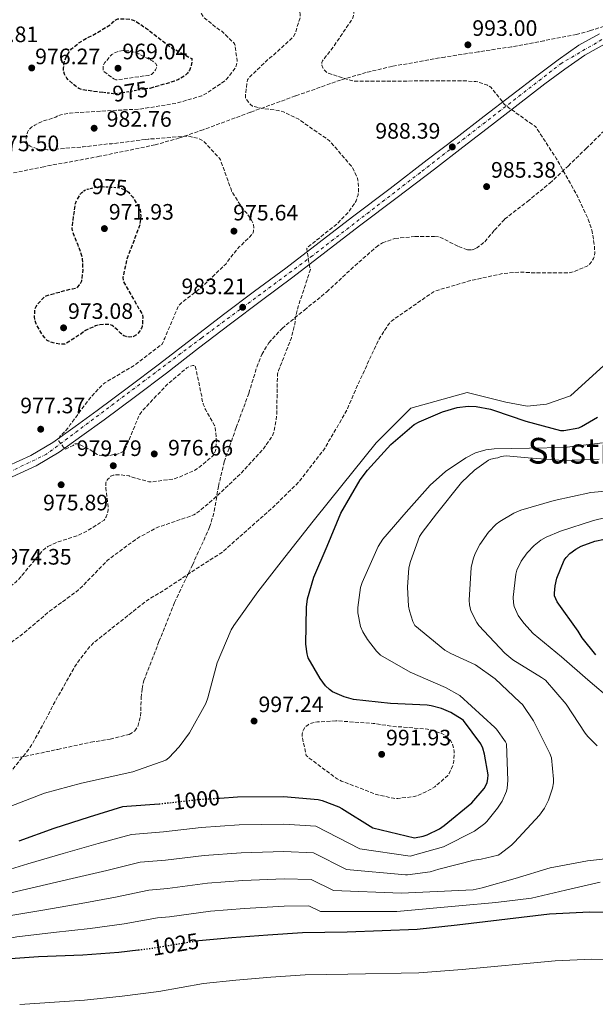
# Model space of a CAD drawing. Units: metres. Extents: x 579836 to 583263, y 4756658 to 4759011.
# Drawn here: x 582459 to 582717, y 4757069 to 4757510 of the extents above; entities that cross this region are included whole.
import ezdxf
from ezdxf.enums import TextEntityAlignment as Align

# ---------------------------------------------------------------- set-up
doc = ezdxf.new("R2010")
doc.units = ezdxf.units.M
doc.header["$MEASUREMENT"] = 0
for name, pattern in [('DGN Style 2', [1.739922, 1.043953, -0.695969]), ('DGN Style 3', [2.435891, 1.739922, -0.695969]), ('DGN Style 4', [2.785615, 1.391938, -0.695969, 0.00174, -0.695969]), ('DGN Style 5', [1.217945, 0.521977, -0.695969])]:
    doc.linetypes.add(name, pattern=pattern)
for name, color, linetype, lineweight in [('Carretera', 9, 'Continuous', 0), ('Cota de curva de nivel depresión directora', 30, 'Continuous', 0), ('Cota de curva de nivel directora', 7, 'Continuous', 0), ('Cota de punto acotado terreno', 7, 'Continuous', 0), ('Curva de nivel de depresión directora', 30, 'DGN Style 3', 30), ('Curva de nivel de depresión intermedia', 30, 'DGN Style 3', 0), ('Curva de nivel directora', 30, 'Continuous', 30), ('Curva de nivel directora no vista', 30, 'DGN Style 5', 30), ('Curva de nivel intermedia', 30, 'Continuous', 0), ('de depresión directora no vista', 30, 'DGN Style 2', 30), ('Eje de carretera', 7, 'DGN Style 4', 0), ('Línea de asfalto', 7, 'Continuous', 13), ('Punto acotado terreno (símbolo)', 7, 'Continuous', 0), ('Texto de Área (paraje) menor', 7, 'Continuous', 0), ('Zona arbolada', 92, 'DGN Style 3', 0)]:
    doc.layers.add(name, color=color, linetype=linetype, lineweight=lineweight)
doc.styles.add('Style-Arial', font='arial.ttf')

# ---------------------------------------------------------------- blocks, each defined once
blk = doc.blocks.new('5PATER')
at = {"layer": 'Punto acotado terreno (símbolo)', "linetype": 'Continuous', "lineweight": 0}
h = blk.add_hatch(color=51, dxfattribs=at)
edge = h.paths.add_edge_path()
edge.add_ellipse((0, 0), major_axis=(-0.11, -0.111), ratio=0.999422, start_angle=0, end_angle=360)

msp = doc.modelspace()

# ---------------------------------------------------------------- linework, layer by layer
at = {"layer": 'Carretera', "color": 9, "linetype": 'Continuous', "lineweight": 0}
for points in [[(582453.41, 4757310.06, 978.65), (582463.83, 4757314.87, 979.02), (582473.63, 4757320.75, 979.42), (582483.67, 4757327.83, 980.18), (582493.6, 4757335.08, 980.89), (582507.58, 4757345.48, 981.26), (582521.5, 4757355.95, 981.59), (582535.8, 4757367.03, 982.03), (582550.11, 4757378.09, 982.55), (582564.1, 4757388.48, 983.54), (582578.08, 4757398.89, 984.6), (582593.05, 4757410.38, 985.12), (582608.03, 4757421.86, 985.69), (582624.78, 4757434.59, 986.71), (582641.5, 4757447.34, 987.74), (582654.27, 4757457.18, 988.43), (582667.04, 4757467.05, 989.14), (582679.07, 4757476.31, 990.26), (582691.1, 4757485.54, 991.51), (582700.12, 4757492.28, 992.29), (582709.41, 4757498.73, 992.73), (582718.62, 4757503.85, 992.8)], [(582720.97, 4757499.24, 992.8), (582712.15, 4757494.33, 992.73), (582703.15, 4757488.08, 992.29), (582694.23, 4757481.41, 991.51), (582682.23, 4757472.2, 990.26), (582670.2, 4757462.95, 989.14), (582657.44, 4757453.09, 988.43), (582644.66, 4757443.24, 987.74), (582627.91, 4757430.47, 986.71), (582611.17, 4757417.75, 985.69), (582596.2, 4757406.27, 985.12), (582581.2, 4757394.76, 984.6), (582567.19, 4757384.33, 983.54), (582553.24, 4757373.96, 982.55), (582538.97, 4757362.93, 982.03), (582524.64, 4757351.83, 981.59), (582510.68, 4757341.33, 981.26), (582496.67, 4757330.92, 980.89), (582486.69, 4757323.63, 980.18), (582476.46, 4757316.41, 979.42), (582466.25, 4757310.29, 979.02), (582455.42, 4757305.29, 978.65)]]:
    msp.add_polyline3d(points, dxfattribs=at)
at = {"layer": 'Curva de nivel de depresión directora', "color": 30, "linetype": 'DGN Style 3', "lineweight": 30, "elevation": 975, "flags": 128}
for points in [[(582496.12, 4757477.59), (582486.88, 4757478.74), (582485.34, 4757479.44), (582483.49, 4757480.66), (582480.54, 4757483.28), (582479.97, 4757483.98), (582478.94, 4757485.78), (582478.43, 4757487.63), (582478.43, 4757488.46), (582478.94, 4757491.54), (582479.58, 4757493.14), (582481.44, 4757496.4), (582482.08, 4757497.1), (582485.28, 4757499.79), (582489.63, 4757502.42), (582491.29, 4757503.12), (582499.74, 4757508.11), (582500.7, 4757509.2), (582501.92, 4757510.22), (582502.81, 4757510.54), (582504.29, 4757510.67), (582508.51, 4757510.41), (582509.73, 4757510.03), (582510.56, 4757509.65), (582515.23, 4757506.57), (582527.33, 4757497.17), (582528.86, 4757496.65), (582535.97, 4757492.75), (582535.97, 4757491.47), (582535.71, 4757489.74), (582534.88, 4757487.5), (582534.05, 4757486.29), (582533.34, 4757485.52), (582532.51, 4757484.88), (582530.01, 4757483.41), (582528.22, 4757482.64), (582518, 4757479.7)], [(582506.96, 4757433.3), (582507.55, 4757432.85), (582509.34, 4757430.86), (582512.48, 4757426.06), (582512.8, 4757425.04), (582512.99, 4757423.89), (582513.05, 4757422.29), (582512.67, 4757418.26), (582512.22, 4757417.04), (582506.78, 4757402.7), (582505.05, 4757394.7), (582505.37, 4757392.72), (582506.2, 4757391.25), (582513.82, 4757378), (582513.95, 4757376.66), (582513.76, 4757372.75), (582513.44, 4757371.98), (582512.41, 4757370.26), (582511.26, 4757369.04), (582509.85, 4757368.15), (582508.12, 4757367.89), (582506.59, 4757368.15), (582505.5, 4757368.59), (582504.03, 4757369.68), (582503.13, 4757370.71), (582500.25, 4757373.2), (582499.29, 4757373.52), (582497.44, 4757373.65), (582494.75, 4757373.46), (582492.83, 4757372.95), (582488.35, 4757370.96), (582487.64, 4757370.51), (582486.17, 4757369.3), (582479, 4757364.75), (582477.15, 4757364.75), (582475.16, 4757365.01), (582472.67, 4757365.65), (582471.2, 4757366.48), (582469.98, 4757367.7), (582469.02, 4757368.98), (582466.2, 4757373.91), (582465.63, 4757375.63), (582465.5, 4757377.04), (582465.63, 4757380.43), (582466.2, 4757381.71), (582467.1, 4757382.99), (582469.66, 4757385.75), (582470.68, 4757386.39), (582471.52, 4757386.77), (582472.41, 4757387.03), (582482.46, 4757389.65), (582483.8, 4757389.84), (582484.89, 4757390.55), (582485.66, 4757391.31), (582486.62, 4757393.11), (582486.81, 4757393.94), (582487.2, 4757398.16), (582487, 4757402.83), (582486.56, 4757404.88), (582485.02, 4757409.23), (582484.32, 4757410.58), (582482.52, 4757415.7), (582482.4, 4757416.53), (582482.4, 4757417.42), (582483.8, 4757427.86), (582484.38, 4757429.2), (582486.11, 4757432.14), (582486.68, 4757432.78), (582487.39, 4757433.35)]]:
    msp.add_lwpolyline(points, dxfattribs=at)
at = {"layer": 'Curva de nivel de depresión intermedia', "color": 30, "linetype": 'DGN Style 3', "lineweight": 0, "flags": 128}
for points, elevation in [([(582048.62, 4757413.81), (582050.22, 4757417.01), (582051.18, 4757419.83), (582051.63, 4757422.01), (582051.63, 4757433.46), (582050.35, 4757442.93), (582050.35, 4757444.92), (582055.21, 4757460.98), (582055.85, 4757462.52), (582057.77, 4757476.72), (582057.9, 4757491.32), (582057.71, 4757492.98), (582055.79, 4757498.29), (582053.68, 4757501.75), (582052.14, 4757503.67), (582041.07, 4757514.23), (582039.98, 4757515.44), (582038.64, 4757517.43), (582037.04, 4757530.23), (582037.04, 4757531.44), (582037.36, 4757533.24), (582037.74, 4757534.39), (582043.63, 4757540.79), (582045.49, 4757542.32), (582052.27, 4757546.04), (582063.28, 4757550.26), (582078.19, 4757553.84), (582093.49, 4757556.27), (582109.55, 4757556.85), (582149.42, 4757561.65), (582166.06, 4757565.17), (582181.62, 4757566.45), (582192.88, 4757566.83), (582208.5, 4757569.33), (582224.62, 4757571.12), (582242.29, 4757571.38), (582259.06, 4757570.93), (582267.89, 4757571.57), (582270, 4757572.02), (582285.42, 4757577.52), (582302, 4757583.73), (582309.55, 4757585.71), (582326, 4757587.37), (582342.32, 4757587.69), (582359.47, 4757587.76), (582382.51, 4757589.16), (582399.22, 4757591.98), (582419.63, 4757596.14), (582442.48, 4757601.9), (582462.06, 4757607.34), (582483.82, 4757614.12), (582500.02, 4757617.83), (582516.14, 4757621.42), (582530.93, 4757622.95), (582532.59, 4757622.89), (582536.5, 4757622.25), (582537.9, 4757621.8), (582547.76, 4757614.63), (582551.47, 4757610.22), (582552.3, 4757608.94), (582554.74, 4757600.87), (582555.06, 4757598.83), (582556.14, 4757593.96), (582556.66, 4757592.55), (582570.22, 4757572.78), (582584.75, 4757556.84), (582593.71, 4757543.53), (582604.14, 4757530.73), (582604.85, 4757529.77), (582608.05, 4757522.6), (582608.37, 4757521.45), (582608.62, 4757513.77), (582608.49, 4757512.62), (582608.05, 4757510.83), (582599.34, 4757497.9), (582595.82, 4757493.55), (582595.12, 4757492.39), (582594.54, 4757491.82), (582594.16, 4757490.99), (582594.29, 4757489.83), (582594.67, 4757488.62), (582595.31, 4757487.72), (582596.14, 4757486.89), (582596.91, 4757486.31), (582607.41, 4757482.92), (582608.81, 4757482.67), (582624.56, 4757482.6), (582641.58, 4757482.86), (582657.71, 4757482.86), (582663.28, 4757482.47), (582664.49, 4757482.22), (582668.46, 4757480.81), (582669.93, 4757479.98), (582675.5, 4757473.07), (582676.01, 4757472.23), (582689.07, 4757462.89), (582689.96, 4757462.38), (582699.44, 4757447.79), (582708.59, 4757431.47), (582713.64, 4757420.71), (582715.18, 4757415.98)], 990), ([(582472.17, 4757245.04), (582485.23, 4757254.64), (582486.89, 4757256.24), (582498.03, 4757267.76), (582499.31, 4757268.78), (582511.47, 4757277.74), (582520.49, 4757282.67), (582522.35, 4757283.25), (582536.81, 4757288.24), (582538.28, 4757289.13), (582545.26, 4757294.89), (582557.61, 4757306.54), (582568.11, 4757317.93), (582571.95, 4757323.5), (582572.46, 4757324.59), (582572.84, 4757325.81), (582574.12, 4757333.42), (582574.06, 4757335.28), (582574.32, 4757351.34), (582574.83, 4757352.94), (582580.59, 4757367.6), (582582.06, 4757373.61), (582582.44, 4757376.88), (582584.36, 4757384.24), (582584.88, 4757385.32), (582589.1, 4757398.25), (582588.78, 4757399.21), (582587.44, 4757407.66), (582588.84, 4757409), (582600.94, 4757418.6), (582606.19, 4757424.04), (582609.07, 4757428.08), (582609.58, 4757429.1), (582610.48, 4757431.72), (582610.67, 4757432.81), (582610.73, 4757434.41), (582610.41, 4757438.12), (582610.16, 4757439.15), (582608.11, 4757443.69), (582607.47, 4757444.52), (582597.55, 4757456.11), (582596.52, 4757456.75), (582583.85, 4757465.58), (582577.07, 4757468.91), (582574.96, 4757469.48), (582567.02, 4757470.51), (582563.12, 4757471.53), (582562.22, 4757472.24), (582560.05, 4757475.05), (582560.05, 4757476.65), (582560.88, 4757483.24), (582561.77, 4757484.4), (582570.86, 4757493.1), (582572.33, 4757494.12), (582581.61, 4757502.76), (582582.32, 4757504.17), (582584.49, 4757511.21), (582584.49, 4757512.75), (582583.09, 4757528.17), (582582.45, 4757530.54), (582578.29, 4757540.07), (582577.33, 4757541.61), (582573.1, 4757546.6), (582563.25, 4757558.12), (582551.28, 4757569.77), (582540.46, 4757582.44), (582538.29, 4757585.77), (582536.94, 4757588.52), (582528.18, 4757601.39), (582526.51, 4757602.47), (582521.9, 4757604.65), (582518.26, 4757605.8), (582515.25, 4757606.31), (582508.91, 4757606.57), (582500.46, 4757605.87), (582493.3, 4757604.27), (582488.43, 4757602.47), (582474.03, 4757596.2), (582458.35, 4757591.15), (582443.31, 4757585.13), (582441.84, 4757584.75), (582425.26, 4757580.4), (582410.35, 4757576.56), (582393.52, 4757573.16), (582378.22, 4757571.69), (582362.16, 4757572.27), (582345.9, 4757573.1), (582329.14, 4757573.36), (582327.02, 4757573.1), (582311.28, 4757569.13), (582296.82, 4757564.27), (582282.16, 4757560.88), (582265.52, 4757559.15), (582249.39, 4757558.9), (582232.82, 4757558.9), (582215.6, 4757558.58), (582197.94, 4757557.94), (582181.1, 4757555.44), (582163.44, 4757550.9), (582161.07, 4757550.13), (582145.9, 4757542.96)], 985), ([(582515.17, 4757456.53), (582500.19, 4757454.61), (582498.65, 4757454.61), (582487.33, 4757453.2), (582471.33, 4757451.92), (582468.38, 4757452.05), (582466.97, 4757452.3), (582463.45, 4757453.46), (582462.62, 4757454.16), (582461.85, 4757455.44), (582461.73, 4757456.53), (582461.92, 4757458.38), (582462.37, 4757459.86), (582462.88, 4757460.82), (582464.09, 4757462.03), (582465.57, 4757462.99), (582469.41, 4757464.78), (582474.97, 4757466.51), (582475.81, 4757467.15), (582477.21, 4757467.6), (582481.5, 4757468.37), (582497.44, 4757469.33), (582512.67, 4757470.16), (582528.86, 4757472.72), (582540.32, 4757476.05), (582542.11, 4757476.94), (582550.75, 4757482.77), (582551.52, 4757483.53), (582555.36, 4757488.46), (582555.87, 4757489.55), (582556.19, 4757490.7), (582556.25, 4757491.85), (582555.29, 4757499.09), (582554.72, 4757499.85), (582549.41, 4757505.04), (582547.87, 4757505.93), (582541.28, 4757511.25), (582540.32, 4757512.91), (582537.57, 4757519.63), (582537.44, 4757520.65), (582537.44, 4757522.25), (582536.03, 4757537.23), (582535.33, 4757540.17), (582529.76, 4757555.34), (582529.05, 4757556.56), (582522.08, 4757571.92), (582520.03, 4757575.12), (582519.07, 4757576.27), (582512.16, 4757582.35), (582509.98, 4757583.05), (582503.2, 4757584.27), (582501.09, 4757584.21), (582499.74, 4757583.95), (582485.02, 4757580.81), (582469.79, 4757578.77), (582464.22, 4757577.23), (582460.83, 4757575.76), (582454.75, 4757572.11), (582447.07, 4757565.97), (582446.11, 4757564.75), (582444.51, 4757562), (582442.33, 4757556.56), (582442.4, 4757555.41), (582442.91, 4757553.42), (582443.29, 4757552.59), (582443.81, 4757551.82), (582445.47, 4757550.03), (582446.81, 4757549.01), (582449.18, 4757547.66), (582450.91, 4757546.96), (582454.49, 4757546.06), (582465.25, 4757541.84), (582465.95, 4757541.14), (582469.28, 4757536.4), (582469.41, 4757535.06), (582469.28, 4757531.09), (582469.02, 4757530.26), (582466.91, 4757525.65), (582466.27, 4757524.75), (582464.35, 4757523.09), (582463.26, 4757522.51), (582460.06, 4757521.3), (582444.96, 4757516.62), (582430.17, 4757510.86), (582421.09, 4757505.94), (582420.51, 4757505.04), (582419.49, 4757503.95), (582417.57, 4757501.2), (582416.93, 4757499.66), (582416.29, 4757496.85), (582416.29, 4757495.63), (582417.69, 4757485.07), (582418.53, 4757483.34), (582420.7, 4757480.02), (582424.67, 4757475.47), (582428.45, 4757469.84), (582428.77, 4757469.01), (582432.61, 4757453.91), (582432.67, 4757453.01), (582431.71, 4757437.33), (582431.2, 4757436.18)], 980), ([(582501.98, 4757483.22), (582500.96, 4757483.73), (582496.35, 4757487.18), (582496.22, 4757488.21), (582496.22, 4757489.04), (582496.41, 4757489.94), (582497.05, 4757491.02), (582500.13, 4757494.67), (582501.02, 4757495.18), (582503.33, 4757496.14), (582505.25, 4757496.34), (582508.19, 4757496.21), (582509.02, 4757496.02), (582512.16, 4757494.86), (582518.49, 4757491.6), (582519.71, 4757490.7), (582520.22, 4757489.68), (582520.09, 4757488.59), (582519.71, 4757487.69), (582519.2, 4757486.99), (582517.92, 4757485.71), (582516.57, 4757485.26), (582515.17, 4757485.07), (582501.98, 4757483.22)], 970), ([(582471.51, 4757274.07), (582476.06, 4757276.18), (582484.44, 4757278.87), (582488.86, 4757280.91), (582496.73, 4757285.97), (582497.56, 4757287.44), (582498.33, 4757289.49), (582498.52, 4757290.77), (582498.52, 4757291.6), (582497.43, 4757300.18), (582497.43, 4757302.61), (582497.75, 4757303.57), (582498.27, 4757304.21), (582499.67, 4757305.55), (582500.7, 4757306), (582501.66, 4757306.19), (582503.58, 4757306.26), (582507.87, 4757305.75), (582509.21, 4757305.17), (582516.7, 4757303.12), (582518.36, 4757303.12), (582527.58, 4757304.34), (582530.14, 4757305.11), (582537.37, 4757308.31), (582538.78, 4757309.2), (582545.63, 4757314.96), (582546.07, 4757315.79), (582546.52, 4757317.01), (582546.71, 4757317.91), (582546.97, 4757321.11), (582546.46, 4757327.63), (582546.14, 4757328.4), (582542.04, 4757335.57), (582541.08, 4757337.87), (582540.44, 4757340.5), (582540.38, 4757341.58), (582537.44, 4757355.22), (582536.48, 4757355.22), (582534.94, 4757354.83), (582533.72, 4757354.13), (582531.74, 4757352.59), (582530.91, 4757351.7), (582524.96, 4757346.77), (582513.76, 4757334.87), (582512.35, 4757332.88), (582511.96, 4757331.92), (582506.08, 4757317.71), (582505.24, 4757316.75), (582503.9, 4757315.99), (582502.49, 4757315.54), (582497.63, 4757314.64), (582496.79, 4757314.64), (582494.17, 4757315.09), (582493.28, 4757315.54), (582490.2, 4757317.59), (582484.83, 4757320.15), (582483.74, 4757320.08), (582482.78, 4757319.44), (582479.32, 4757317.78), (582478.36, 4757318.8), (582477.85, 4757319.51), (582477.28, 4757320.08), (582476.38, 4757321.36), (582476.38, 4757322.19), (582476.76, 4757323.47), (582477.72, 4757324.24), (582480.8, 4757327.51), (582481.5, 4757328.72), (582490.72, 4757341.14), (582496.09, 4757346.71), (582496.99, 4757347.41), (582510.43, 4757355.41), (582522.52, 4757364.69), (582523.1, 4757365.71), (582523.8, 4757367.44), (582530.08, 4757382.16), (582530.84, 4757382.93), (582540.32, 4757390.29), (582551.32, 4757400.85), (582551.84, 4757401.74), (582557.15, 4757408.4), (582557.92, 4757408.98), (582563.23, 4757414.22), (582563.61, 4757415.44), (582563.74, 4757417.04), (582563.55, 4757418.26), (582563.29, 4757419.09), (582562.72, 4757420.37), (582560.73, 4757423.25), (582559.07, 4757425.1), (582553.76, 4757433.3), (582553.56, 4757434.19), (582548.76, 4757447.44), (582548.19, 4757448.27), (582541.02, 4757455.95), (582539.55, 4757456.72), (582538.46, 4757457.1), (582534.56, 4757457.94), (582532.77, 4757457.94), (582516.38, 4757456.66), (582515.17, 4757456.53)], 980), ([(582715.18, 4757415.98), (582716.4, 4757409.13), (582716.52, 4757405.74), (582716.4, 4757404.46), (582716.01, 4757403.24), (582715.12, 4757401.64), (582714.35, 4757400.75), (582713.39, 4757399.91), (582707.12, 4757397.23), (582705.13, 4757396.71), (582689.45, 4757396.71), (582683.31, 4757397.1), (582675.5, 4757396.46), (582660.33, 4757393.13), (582645.36, 4757388.72), (582644.59, 4757388.46), (582625.39, 4757375.15), (582623.92, 4757373.48), (582619.44, 4757366.32), (582609.77, 4757345.32), (582605.42, 4757335.15), (582597.42, 4757321.39), (582595.43, 4757317.93), (582584.23, 4757303.34), (582572.71, 4757292.01), (582549.67, 4757271.6), (582536.11, 4757262.9), (582523.05, 4757254.19), (582516.14, 4757250.1), (582503.85, 4757240.43), (582491.95, 4757230.9), (582489.71, 4757228.59), (582483.82, 4757220.72), (582476.01, 4757207.03), (582473.07, 4757201.71), (582472.49, 4757200.24), (582464.49, 4757185.59), (582463.59, 4757184.11), (582455.08, 4757173.43), (582453.22, 4757171.63), (582439.72, 4757163.31), (582424.42, 4757156.34), (582410.47, 4757150.26), (582393.77, 4757144.12), (582376.23, 4757138.42), (582359.46, 4757133.68), (582342.57, 4757128.89), (582324.97, 4757122.68), (582308.97, 4757116.09), (582293.29, 4757111.61), (582278.12, 4757109.43), (582261.8, 4757108.53), (582244.9, 4757108.66), (582229.16, 4757109.43), (582221.61, 4757110.78), (582205.74, 4757115.83), (582191.08, 4757119.8), (582162.15, 4757123.51), (582157.03, 4757123.7), (582129.83, 4757121.15), (582114.02, 4757117.69), (582111.34, 4757117.05), (582093.93, 4757112.38), (582090.22, 4757111.55), (582076.39, 4757110.71), (582074.54, 4757110.84), (582072.23, 4757111.35), (582070.89, 4757111.87), (582069.03, 4757112.89), (582061.93, 4757119.42), (582061.03, 4757120.51), (582056.81, 4757124.41), (582054.63, 4757125.95), (582052.71, 4757126.84), (582028.97, 4757128.19), (582027.69, 4757127.99), (581995.43, 4757117.63), (581977, 4757111.04), (581959.85, 4757104.06), (581929.71, 4757091.65), (581905, 4757079.93), (581890.41, 4757071.87), (581875.62, 4757062.14), (581861.61, 4757049.92), (581848.74, 4757037.76), (581836.71, 4757026.18), (581835.11, 4757024.58), (581825.38, 4757011.2), (581821.61, 4757006.34), (581808.17, 4756993.6), (581807.21, 4756992.9), (581805.48, 4756992.07), (581792.68, 4756991.55), (581784.36, 4756992.26), (581782.89, 4756992.19), (581781.35, 4756991.75), (581780.58, 4756991.3), (581779.82, 4756990.59), (581778.66, 4756989.95), (581777.38, 4756990.02), (581776.17, 4756991.04)], 990), ([(582115.36, 4757352.22), (582116.32, 4757347.8), (582116.7, 4757346.84), (582121.05, 4757339.86), (582122.08, 4757339.42), (582133.47, 4757332.63), (582134.49, 4757331.61), (582139.74, 4757324.89), (582149.72, 4757315.22), (582151, 4757314.52), (582154.4, 4757313.3), (582155.87, 4757313.11), (582171.1, 4757313.11), (582188.57, 4757313.5), (582204.7, 4757313.05), (582206.36, 4757312.79), (582215.32, 4757310.04), (582216.67, 4757309.34), (582221.34, 4757305.82), (582222.36, 4757304.73), (582227.74, 4757296.98), (582228.51, 4757294.74), (582228.7, 4757293.21), (582228.57, 4757285.34), (582228.12, 4757282.2), (582227.1, 4757278.55), (582225.24, 4757274.33), (582219.23, 4757260.31), (582216.09, 4757254.94), (582215, 4757254.04), (582202.46, 4757245.66), (582195.93, 4757242.39), (582184.79, 4757234.65), (582184.73, 4757232.99), (582184.92, 4757231.39), (582185.24, 4757230.11), (582185.63, 4757229.27), (582192.99, 4757215.96), (582193.5, 4757215.32), (582198.55, 4757210.52), (582199.51, 4757209.95), (582201.18, 4757209.24), (582208.09, 4757207.39), (582209.11, 4757207.32), (582217.05, 4757205.53), (582217.82, 4757205.15), (582220.89, 4757202.84), (582221.34, 4757200.86), (582221.4, 4757199.96), (582220.31, 4757187.67), (582219.87, 4757186.46), (582213.34, 4757172.7), (582212.83, 4757170.84), (582212.63, 4757167.64), (582212.76, 4757166.36), (582213.53, 4757163.03), (582214.11, 4757161.75), (582219.87, 4757152.41), (582220.89, 4757151.39), (582234.01, 4757140.25), (582242.97, 4757134.68), (582245.27, 4757133.79), (582256.92, 4757130.84), (582258.01, 4757130.71), (582274.58, 4757126.87), (582289.75, 4757124.76), (582290.78, 4757124.76), (582297.94, 4757125.66), (582308.31, 4757128.28), (582317.21, 4757131.74), (582318.42, 4757132.5), (582319.9, 4757133.78), (582330.97, 4757145.24), (582342.23, 4757155.86), (582345.3, 4757158.04), (582346.78, 4757158.68), (582350.04, 4757159.45), (582350.94, 4757159.45), (582356.18, 4757160.15), (582357.27, 4757160.54), (582361.24, 4757162.52), (582362.2, 4757163.16), (582368.54, 4757168.98), (582369.37, 4757170.65), (582376.35, 4757184.21), (582376.67, 4757185.69), (582381.98, 4757201.69), (582383.64, 4757204.82), (582388.44, 4757211.67), (582389.47, 4757212.63), (582401.69, 4757222.74), (582414.17, 4757230.36), (582416.67, 4757231.32), (582430.36, 4757238.16), (582443.1, 4757246.55), (582445.08, 4757248.34), (582457.18, 4757258.26), (582459.35, 4757260.56), (582469.47, 4757272.66), (582470.23, 4757273.24), (582471.51, 4757274.07)], 980), ([(581895.47, 4757110.46), (581901.23, 4757117.31), (581902.7, 4757118.27), (581915.31, 4757124.29), (581930.54, 4757130.56), (581944.94, 4757135.29), (581946.35, 4757136.32), (581947.18, 4757137.15), (581958.89, 4757147.96), (581960.17, 4757148.28), (581974.89, 4757151.68), (581989.61, 4757155.39), (581993.83, 4757157.12), (581995.24, 4757158.08), (581997.48, 4757160.06), (581998.31, 4757161.02), (582003.11, 4757168.19), (582003.5, 4757169.53), (582004.91, 4757172.73), (582005.99, 4757173.31), (582007.34, 4757173.82), (582009.9, 4757174.39), (582010.79, 4757174.46), (582015.66, 4757174.14), (582016.62, 4757173.82), (582020.2, 4757171.77), (582021.03, 4757170.94), (582021.67, 4757170.04), (582023.79, 4757165.95), (582024.11, 4757164.92), (582026.41, 4757160.06), (582028.14, 4757158.46), (582030.31, 4757156.99), (582032.17, 4757156.15), (582035.69, 4757155.39), (582037.29, 4757155.32), (582041.77, 4757155.71), (582043.56, 4757156.09), (582049.77, 4757158.33), (582052.27, 4757159.74), (582065.51, 4757168.95), (582069.16, 4757170.87), (582084.33, 4757178.04), (582085.87, 4757178.3), (582093.61, 4757178.55), (582099.43, 4757177.98), (582101.1, 4757177.59), (582107.37, 4757175.29), (582122.73, 4757169.14), (582126.95, 4757168.06), (582128.75, 4757167.86), (582131.69, 4757167.93), (582147.95, 4757170.17), (582163.88, 4757173.56), (582177.45, 4757174.58), (582180.2, 4757174.14), (582181.99, 4757173.56), (582190.44, 4757169.53), (582191.91, 4757168.5), (582195.05, 4757165.5), (582199.53, 4757159.74), (582200.49, 4757157.69), (582205.67, 4757149.5), (582215.98, 4757135.74), (582218.54, 4757133.24), (582231.21, 4757123.64), (582233.19, 4757122.62), (582250.34, 4757116.6), (582252.84, 4757116.09), (582270.82, 4757114.55), (582273.13, 4757114.68), (582290.09, 4757116.66), (582300.71, 4757119.35), (582316.78, 4757125.17), (582330.41, 4757131.45), (582344.62, 4757137.14), (582361.06, 4757143.35), (582375.59, 4757147.44), (582393.13, 4757153.46), (582408.74, 4757159.99), (582422.7, 4757166), (582424.04, 4757166.9), (582425.7, 4757168.43), (582427.37, 4757170.87), (582428.01, 4757172.85), (582428.14, 4757174.26), (582428.01, 4757176.43), (582426.73, 4757181.75), (582426.03, 4757183.28), (582424.23, 4757189.49), (582424.11, 4757191.03), (582424.49, 4757197.55), (582425.19, 4757199.6), (582425.9, 4757200.88), (582435.11, 4757215.86), (582436.39, 4757217.39), (582440.23, 4757220.91), (582445.1, 4757224.24), (582458.54, 4757233.65), (582460.33, 4757235.06), (582472.17, 4757245.04)], 985), ([(582600.47, 4757195.99), (582592.28, 4757195.47), (582589.66, 4757194.96), (582588.83, 4757194.64), (582588.06, 4757194.19), (582586.59, 4757192.91), (582585.95, 4757191.95), (582585.63, 4757191.19), (582585.43, 4757189.91), (582585.43, 4757188.95), (582587.23, 4757180.43), (582588.57, 4757179.22), (582601.05, 4757170), (582603.1, 4757168.98), (582618.2, 4757163.09), (582626.27, 4757161.23), (582628.25, 4757161.17), (582635.8, 4757162), (582637.53, 4757162.58), (582642.84, 4757165.14), (582644.83, 4757166.42), (582650.65, 4757171.41), (582651.23, 4757172.31), (582652.89, 4757175.95), (582653.34, 4757177.81), (582653.59, 4757181.01), (582653.53, 4757182.23), (582652.7, 4757185.81), (582651.87, 4757187.09), (582650.01, 4757188.95), (582649.05, 4757189.65), (582647.96, 4757190.23), (582643.74, 4757191.76), (582641.63, 4757192.21), (582628.95, 4757193.3), (582627.93, 4757193.17), (582617.18, 4757194.83), (582615.71, 4757194.9), (582600.47, 4757195.99)], 995)]:
    msp.add_lwpolyline(points, dxfattribs=dict(at, elevation=elevation))
at = {"layer": 'Curva de nivel directora', "color": 30, "linetype": 'Continuous', "lineweight": 30, "flags": 128}
for points, elevation in [([(582548.55, 4757161.35), (582556.38, 4757161.85), (582577.12, 4757161.98), (582592.6, 4757160.64), (582594.4, 4757160.25), (582601.88, 4757157.44), (582603.23, 4757156.73), (582617.12, 4757148.03), (582635.74, 4757143.55), (582639.58, 4757144.25), (582641.37, 4757144.83), (582647, 4757147.58), (582649.12, 4757149.12), (582661.47, 4757159.23), (582667.04, 4757165.69), (582667.87, 4757167.29), (582668.25, 4757168.32), (582668.64, 4757169.98), (582668.76, 4757171.71), (582667.16, 4757181.05), (582666.33, 4757183.74), (582665.44, 4757185.72), (582657.69, 4757196.09), (582657.05, 4757196.6), (582652.06, 4757199.68), (582647.9, 4757201.47), (582643.29, 4757202.75), (582641.44, 4757203), (582625.05, 4757203.71), (582608.41, 4757205.56), (582604.25, 4757206.65), (582599.01, 4757209.02), (582597.66, 4757209.98), (582595.93, 4757211.64), (582593.44, 4757214.91), (582588.13, 4757224.25), (582587.61, 4757225.92), (582587.1, 4757230.33), (582587.29, 4757246.84), (582587.87, 4757250.68), (582590.69, 4757260.28), (582596.57, 4757274.3), (582602.72, 4757289.08), (582611.36, 4757304), (582614.62, 4757308.28), (582625.12, 4757319.8), (582635.61, 4757328.76), (582637.79, 4757330.04), (582648.35, 4757334.52), (582654.94, 4757336.38), (582659.74, 4757336.95), (582663.39, 4757336.89), (582669.79, 4757335.67), (582671.13, 4757335.23), (582685.66, 4757330.3), (582701.15, 4757326.14), (582702.62, 4757326.14), (582709.41, 4757327.35), (582710.62, 4757327.86), (582717.79, 4757332.02)], 1000), ([(582716.96, 4757225.6), (582710.82, 4757233.16), (582709.09, 4757236.1), (582699.68, 4757249.35), (582698.53, 4757251.97), (582698.47, 4757253.19), (582698.72, 4757256.45), (582699.49, 4757259.84), (582702.75, 4757267.91), (582703.65, 4757269.19), (582705.31, 4757270.98), (582708, 4757272.96), (582710.43, 4757274.24), (582716.58, 4757276.48), (582725.28, 4757278.34)], 1025), ([(582458.59, 4757142.14), (582474.33, 4757147.78), (582490.08, 4757152.9), (582505.12, 4757157.57), (582506.78, 4757157.76), (582521.31, 4757158.77)], 1000), ([(582539.06, 4757097.45), (582553.82, 4757098.88), (582570.01, 4757100.03), (582585.5, 4757101.05), (582605.53, 4757101.44), (582636.96, 4757102.59), (582654.81, 4757104.57), (582696.28, 4757109.44), (582714.14, 4757110.4), (582757.66, 4757109.76)], 1025), ([(582331.48, 4757056.52), (582387.68, 4757069.06), (582389.15, 4757069.64), (582419.87, 4757081.15), (582436.7, 4757085.7), (582454.68, 4757089.41), (582467.23, 4757090.37), (582487.13, 4757091.07), (582503.26, 4757092.29), (582511.98, 4757093.33)], 1025)]:
    msp.add_lwpolyline(points, dxfattribs=dict(at, elevation=elevation))
at = {"layer": 'Curva de nivel directora no vista', "color": 30, "linetype": 'DGN Style 5', "lineweight": 30, "flags": 128}
for points, elevation in [([(582521.31, 4757158.77), (582522.46, 4757158.85), (582538.65, 4757160.7), (582548.55, 4757161.35)], 1000), ([(582511.98, 4757093.33), (582518.81, 4757094.14), (582537.95, 4757097.34), (582539.06, 4757097.45)], 1025)]:
    msp.add_lwpolyline(points, dxfattribs=dict(at, elevation=elevation))
at = {"layer": 'Curva de nivel intermedia', "color": 30, "linetype": 'Continuous', "lineweight": 0, "flags": 128}
for points, elevation in [([(582720.67, 4757355.15), (582705.69, 4757341.65), (582694.9, 4757337.86), (582686.23, 4757336.99), (582676.68, 4757338.72), (582659.33, 4757343.06), (582634.17, 4757336.12), (582618.55, 4757320.51), (582608.14, 4757307.5), (582597.73, 4757294.5), (582590.39, 4757285.42), (582575.96, 4757267.28), (582565.53, 4757253.78), (582554.78, 4757238.67), (582553.63, 4757236.69), (582547.36, 4757221.91), (582543.2, 4757206.29), (582542.24, 4757203.67), (582534.87, 4757190.55), (582530.33, 4757184.28), (582525.72, 4757179.41), (582524.31, 4757178.32), (582509.59, 4757173.14), (582486.49, 4757168.08), (582469.91, 4757163.48), (582446.23, 4757154.39)], 995), ([(582446.81, 4757127.09), (582462.44, 4757131.86), (582478.35, 4757136.55), (582493.97, 4757140.92), (582509, 4757145.07), (582523.34, 4757146.18), (582540.09, 4757148.18), (582557.19, 4757149.35), (582577.19, 4757149.69), (582591.57, 4757148.73), (582611.23, 4757138.64), (582633.75, 4757135.28), (582648.76, 4757139.47), (582662.59, 4757146.57), (582667.26, 4757149.96), (582668.22, 4757150.86), (582673.02, 4757156.75), (582675, 4757160.01), (582676.92, 4757164.49), (582677.24, 4757165.77), (582677.63, 4757169.23), (582676.99, 4757185.67), (582676.54, 4757186.51), (582672.44, 4757192.2), (582671.74, 4757192.91), (582656.06, 4757207.24), (582649.57, 4757210.86), (582633.83, 4757217.84), (582620.51, 4757225.45), (582618.66, 4757227.24), (582614.63, 4757232.43), (582612.64, 4757235.82), (582611.62, 4757238.25), (582610.4, 4757244.33), (582610.34, 4757246.76), (582611.62, 4757255.79), (582612.32, 4757258.03), (582619.43, 4757274.09), (582621.6, 4757277.35), (582631.97, 4757289.45), (582642.72, 4757301.61), (582649.63, 4757307.69), (582658.79, 4757313.9), (582663.07, 4757316.01), (582667.68, 4757317.35), (582671.52, 4757317.86), (582687.27, 4757318.18), (582703.01, 4757318.5), (582719.97, 4757320.62)], 1005), ([(582718.5, 4757313.26), (582702.31, 4757312.62), (582686.63, 4757313.83), (582676.83, 4757314.66), (582675.62, 4757314.6), (582674.21, 4757314.34), (582673.12, 4757313.83), (582672.03, 4757313.7), (582669.99, 4757313.19), (582668.9, 4757312.74), (582662.63, 4757308.33), (582656.74, 4757302.76), (582645.67, 4757288.81), (582639.14, 4757280.43), (582638.05, 4757278.57), (582633.89, 4757267.43), (582633.25, 4757264.55), (582632.61, 4757255.85), (582633.06, 4757247.4), (582633.44, 4757245.29), (582634.98, 4757240.49), (582635.87, 4757238.7), (582649.38, 4757227.69), (582652, 4757226.09), (582663.02, 4757221.12), (582671.93, 4757214.79), (582683, 4757204.3), (582684.09, 4757203.21), (582689.02, 4757195.91), (582696.38, 4757181.39), (582697.08, 4757179.4), (582698.04, 4757169.8), (582697.98, 4757168.2), (582697.53, 4757165.77), (582695.74, 4757160.39), (582693.95, 4757156.87), (582691.71, 4757153.67), (582680.57, 4757141.64), (582679.23, 4757140.3), (582674.04, 4757136.27), (582673.28, 4757135.82), (582665.66, 4757133.9)], 1010), ([(582717.6, 4757184.77), (582713.38, 4757189), (582712.29, 4757190.4), (582703.65, 4757203.46), (582694.43, 4757214.15), (582692.7, 4757215.36), (582679.84, 4757223.3), (582676.19, 4757226.31), (582664.61, 4757238.66), (582663.65, 4757240), (582660.96, 4757245.32), (582660.45, 4757248), (582660.32, 4757249.99), (582661.22, 4757264.71), (582661.99, 4757268.42), (582662.88, 4757270.98), (582664.99, 4757275.01), (582668.96, 4757280.52), (582672.42, 4757284.1), (582673.95, 4757285.32), (582680.23, 4757289.09), (582683.43, 4757290.44), (582698.34, 4757294.72), (582714.79, 4757298.24), (582732.83, 4757299.91)], 1015), ([(582724.26, 4757205.12), (582713.5, 4757214.34), (582701.67, 4757224.71), (582688.93, 4757235.14), (582684.71, 4757239.68), (582682.21, 4757243.2), (582680.42, 4757247.17), (582680.1, 4757248.84), (582679.97, 4757251.4), (582681.12, 4757261.76), (582681.63, 4757263.43), (582683.55, 4757267.46), (582686.18, 4757271.3), (582689.38, 4757274.56), (582692.39, 4757276.87), (582694.82, 4757278.28), (582701.15, 4757280.9), (582715.94, 4757285.76), (582731.94, 4757289.6)], 1020), ([(582665.66, 4757133.9), (582662.46, 4757133.58), (582646.72, 4757129.48), (582642.75, 4757128.33), (582632.58, 4757127), (582631.76, 4757127), (582605.35, 4757129.26), (582590.54, 4757136.82), (582577.27, 4757137.4), (582558.01, 4757136.85), (582541.52, 4757135.66), (582524.22, 4757133.5), (582512.88, 4757132.58), (582497.86, 4757128.95), (582482.37, 4757125.31), (582466.3, 4757121.58), (582450.4, 4757117.79)], 1010), ([(582453.98, 4757108.5), (582470.15, 4757111.3), (582486.38, 4757114.08), (582501.76, 4757116.98), (582516.76, 4757120.09), (582525.1, 4757120.83), (582542.96, 4757123.15), (582558.82, 4757124.35), (582577.34, 4757125.11), (582589.5, 4757124.91), (582599.47, 4757119.87), (582629.77, 4757118.73), (582662.05, 4757120.24), (582666.02, 4757121.13), (582680.86, 4757125.23), (582696.54, 4757130.03), (582713.25, 4757133.23), (582730.46, 4757135.21)], 1015), ([(582444.27, 4757096.62), (582457.57, 4757099.2), (582474.01, 4757101.03), (582490.4, 4757102.85), (582505.65, 4757105.01), (582520.64, 4757107.59), (582525.98, 4757108.16), (582544.39, 4757110.63), (582559.63, 4757111.85), (582577.42, 4757112.82), (582588.47, 4757113), (582593.58, 4757110.48), (582627.78, 4757110.46), (582655.58, 4757113), (582672.22, 4757114.54), (582688.22, 4757116.46), (582703.39, 4757120.11), (582719.01, 4757123.69)], 1020), ([(582458.94, 4757068.81), (582487.85, 4757070.81), (582504.75, 4757072.58), (582521.14, 4757074.67), (582541.15, 4757078.16), (582555.67, 4757079.73), (582571.36, 4757081.07), (582586.75, 4757082.13), (582605.9, 4757082.44), (582637.68, 4757082.94), (582657.05, 4757084.44), (582698.76, 4757088.33), (582715.28, 4757089.1), (582757.34, 4757088.2)], 1030)]:
    msp.add_lwpolyline(points, dxfattribs=dict(at, elevation=elevation))
at = {"layer": 'de depresión directora no vista', "color": 30, "linetype": 'DGN Style 2', "lineweight": 30, "elevation": 975, "flags": 128}
for points in [[(582518, 4757479.7), (582517.09, 4757479.44), (582513.63, 4757478.93), (582502.17, 4757477.01), (582500.77, 4757477.01), (582496.12, 4757477.59)], [(582487.39, 4757433.35), (582487.64, 4757433.55), (582488.41, 4757434), (582489.24, 4757434.32), (582493.28, 4757435.22), (582495.52, 4757435.41), (582503.13, 4757435.02), (582504.22, 4757434.7), (582506.72, 4757433.49), (582506.96, 4757433.3)]]:
    msp.add_lwpolyline(points, dxfattribs=at)
at = {"layer": 'Eje de carretera', "color": 7, "linetype": 'DGN Style 4', "lineweight": 0}
msp.add_polyline3d([(582719.75, 4757501.32, 992.8), (582701.74, 4757490.77, 992.3), (582638.38, 4757441.74, 987.45), (582590.02, 4757404.42, 984.95), (582540.38, 4757367.61, 982.15), (582470.89, 4757315.51, 979.24), (582451.09, 4757305.99, 978.5), (582420.48, 4757295.18, 977.57), (582325.18, 4757270.53, 976), (582277.34, 4757257.4, 976.92), (582203.14, 4757234.61, 979.49), (582101.43, 4757205.62, 983.84), (582072.11, 4757200.73, 984.16), (582024.27, 4757195.33, 984.16), (581968.92, 4757188.18, 984.47), (581945.77, 4757180.2, 984.53), (581909.5, 4757162.19, 984.72), (581869.89, 4757138.25, 985.06), (581843.24, 4757119.01, 985.46), (581825.75, 4757091.47, 986.94), (581810.36, 4757056.09, 988.78)], dxfattribs=at)
at = {"layer": 'Línea de asfalto', "color": 7, "linetype": 'Continuous', "lineweight": 13}
for points in [[(582453.41, 4757310.06, 978.65), (582463.83, 4757314.87, 979.02), (582473.63, 4757320.75, 979.42), (582483.67, 4757327.83, 980.18), (582493.6, 4757335.08, 980.89), (582507.58, 4757345.48, 981.26), (582521.5, 4757355.95, 981.59), (582535.8, 4757367.03, 982.03), (582550.11, 4757378.09, 982.55), (582564.1, 4757388.48, 983.54), (582578.08, 4757398.89, 984.6), (582593.05, 4757410.38, 985.12), (582608.03, 4757421.86, 985.69), (582624.78, 4757434.59, 986.71), (582641.5, 4757447.34, 987.74), (582654.27, 4757457.18, 988.43), (582667.04, 4757467.05, 989.14), (582679.07, 4757476.31, 990.26), (582691.1, 4757485.54, 991.51), (582700.12, 4757492.28, 992.29), (582709.41, 4757498.73, 992.73), (582718.62, 4757503.85, 992.8)], [(582455.42, 4757305.29, 978.65), (582466.25, 4757310.29, 979.02), (582476.46, 4757316.41, 979.42), (582486.69, 4757323.63, 980.18), (582496.67, 4757330.92, 980.89), (582510.68, 4757341.33, 981.26), (582524.64, 4757351.83, 981.59), (582538.97, 4757362.93, 982.03), (582553.24, 4757373.96, 982.55), (582567.19, 4757384.33, 983.54), (582581.2, 4757394.76, 984.6), (582596.2, 4757406.27, 985.12), (582611.17, 4757417.75, 985.69), (582627.91, 4757430.47, 986.71), (582644.66, 4757443.24, 987.74), (582657.44, 4757453.09, 988.43), (582670.2, 4757462.95, 989.14), (582682.23, 4757472.2, 990.26), (582694.23, 4757481.41, 991.51), (582703.15, 4757488.08, 992.29), (582712.15, 4757494.33, 992.73), (582720.97, 4757499.24, 992.8)]]:
    msp.add_polyline3d(points, dxfattribs=at)
at = {"layer": 'Zona arbolada', "color": 92, "linetype": 'DGN Style 3', "lineweight": 0}
for points in [[(582720.7, 4757507.3, 993.88), (582714.58, 4757505.31, 994), (582708.38, 4757503.53, 993.82), (582693.82, 4757500.81, 992.73), (582679.26, 4757498.09, 991.64), (582664.29, 4757495.78, 991.45), (582649.31, 4757493.48, 991.26), (582625.75, 4757489.3, 990.8), (582614.12, 4757486.56, 990.35), (582602.66, 4757483.18, 989.66), (582582.38, 4757476.02, 987.46), (582562.21, 4757468.71, 984.98), (582541.07, 4757460.9, 982.79), (582530.41, 4757457.21, 981.81), (582519.52, 4757454.12, 981.02), (582494.62, 4757448.98, 979.98), (582469.66, 4757444.33, 979.67), (582441.95, 4757438.72, 979.64)], [(582444.55, 4757177.79, 992.32), (582461.08, 4757180.02, 994.07), (582475.9, 4757183.17, 994.6), (582490.72, 4757186.35, 994.26), (582499.35, 4757187.79, 994.15), (582507.93, 4757189.87, 994.01), (582510.41, 4757191.43, 993.94), (582511.8, 4757193.46, 993.88), (582512.97, 4757198.08, 993.76), (582513.33, 4757206.3, 993.54), (582513.64, 4757210.35, 993.4), (582514.52, 4757214, 993.24), (582521.25, 4757231.51, 992.02), (582528.22, 4757248.94, 990.68), (582536.22, 4757265.77, 989.74), (582543.96, 4757282.73, 988.82), (582546.03, 4757289.92, 988.17), (582547.9, 4757301.03, 986.8), (582550.43, 4757311.98, 985.88), (582555.87, 4757327.39, 985.63), (582561.5, 4757342.76, 985.82), (582565.09, 4757354.49, 986.08), (582567.27, 4757360.18, 986.21), (582570.46, 4757365.42, 986.33), (582576.42, 4757371.83, 986.48), (582586.39, 4757380.09, 986.7), (582596.45, 4757388.2, 986.9), (582607.18, 4757398.27, 987.07), (582618.53, 4757408.3, 987.22), (582621.41, 4757410.17, 987.28), (582626.95, 4757412.15, 987.4), (582635.9, 4757413.04, 987.62), (582644.77, 4757413.1, 987.86), (582647.15, 4757412.78, 987.94), (582655.52, 4757408.52, 988.29), (582659.61, 4757407.02, 988.51), (582661.62, 4757407.03, 988.63), (582663.58, 4757407.78, 988.76), (582667.21, 4757410.68, 989.22), (582671.57, 4757415.87, 990.24), (582676.13, 4757420.78, 990.94), (582686.35, 4757428.73, 991.36), (582696.41, 4757436.97, 991.77), (582704.6, 4757444.64, 992.21), (582712.67, 4757452.45, 992.66), (582720.57, 4757460.29, 993.4)]]:
    msp.add_polyline3d(points, dxfattribs=at)

# ---------------------------------------------------------------- block references
at = {"layer": 'Punto acotado terreno (símbolo)', "color": 7, "linetype": 'Continuous', "lineweight": 0, "xscale": 10, "yscale": 10, "zscale": 10}
for p in [(582659.68, 4757498.96, 993), (582464.22, 4757488.59, 976.27), (582502.88, 4757488.46, 969.04), (582492.19, 4757461.58, 982.76), (582652.7, 4757453.2, 988.39), (582668.06, 4757435.41, 985.38), (582496.8, 4757416.59, 971.93), (582554.84, 4757415.44, 975.64), (582558.75, 4757381.33, 983.21), (582478.49, 4757372.11, 973.08), (582468.25, 4757326.67, 977.37), (582519.13, 4757315.6, 976.66), (582500.76, 4757310.29, 979.79), (582477.4, 4757301.78, 975.89), (582563.87, 4757195.86, 997.24), (582621.02, 4757180.95, 991.93)]:
    msp.add_blockref('5PATER', p, dxfattribs=at)

# ---------------------------------------------------------------- texts
at = {"layer": 'Cota de curva de nivel depresión directora', "color": 30, "linetype": 'Continuous', "lineweight": 0, "style": 'Style-Arial'}
for rotation, p in [(9.5142, (582508.39, 4757478.05, 975)), (357.1136, (582499.17, 4757435.22, 975))]:
    msp.add_text('975', height=7, rotation=rotation, dxfattribs=at).set_placement(p, align=Align.MIDDLE_CENTER)
at = {"layer": 'Cota de curva de nivel directora', "color": 7, "linetype": 'Continuous', "lineweight": 0, "style": 'Style-Arial'}
for s, rotation, p in [('1000', 6.539, (582537.97, 4757160.62, 1000)), ('1025', 9.4934, (582528.61, 4757095.78, 1025))]:
    msp.add_text(s, height=7, rotation=rotation, dxfattribs=at).set_placement(p, align=Align.MIDDLE_CENTER)
at = {"layer": 'Cota de punto acotado terreno', "color": 7, "linetype": 'Continuous', "lineweight": 0, "style": 'Style-Arial'}
for s, p in [('993.00', (582661.66, 4757502.96, 993)), ('969.81', (582438, 4757500.16, 969.81)), ('969.04', (582504.86, 4757492.46, 969.04)), ('976.27', (582465.76, 4757490.26, 976.27)), ('982.76', (582497.8, 4757462.22, 982.76)), ('988.39', (582618.19, 4757456.89, 988.39)), ('975.50', (582447.39, 4757451.25, 975.5)), ('985.38', (582670.05, 4757439.4, 985.38)), ('971.93', (582498.78, 4757420.59, 971.93)), ('975.64', (582554.5, 4757420.22, 975.64)), ('983.21', (582531.33, 4757387.19, 983.21)), ('973.08', (582480.48, 4757376.11, 973.08)), ('977.37', (582459.07, 4757333.8, 977.37)), ('979.79', (582484.39, 4757314.66, 979.79)), ('976.66', (582525.31, 4757314.88, 976.66)), ('975.89', (582469.31, 4757290.28, 975.89)), ('974.35', (582452.93, 4757265.98, 974.35)), ('997.24', (582565.85, 4757199.86, 997.24)), ('991.93', (582623, 4757184.95, 991.93))]:
    msp.add_text(s, height=7, dxfattribs=at).set_placement(p)
at = {"layer": 'Texto de Área (paraje) menor', "color": 7, "linetype": 'Continuous', "lineweight": 0, "style": 'Style-Arial'}
msp.add_text('Sustraienea', height=11.5, dxfattribs=at).set_placement((582730.03, 4757317.02, 1006.39), align=Align.MIDDLE_CENTER)

doc.saveas('drawing.dxf')
